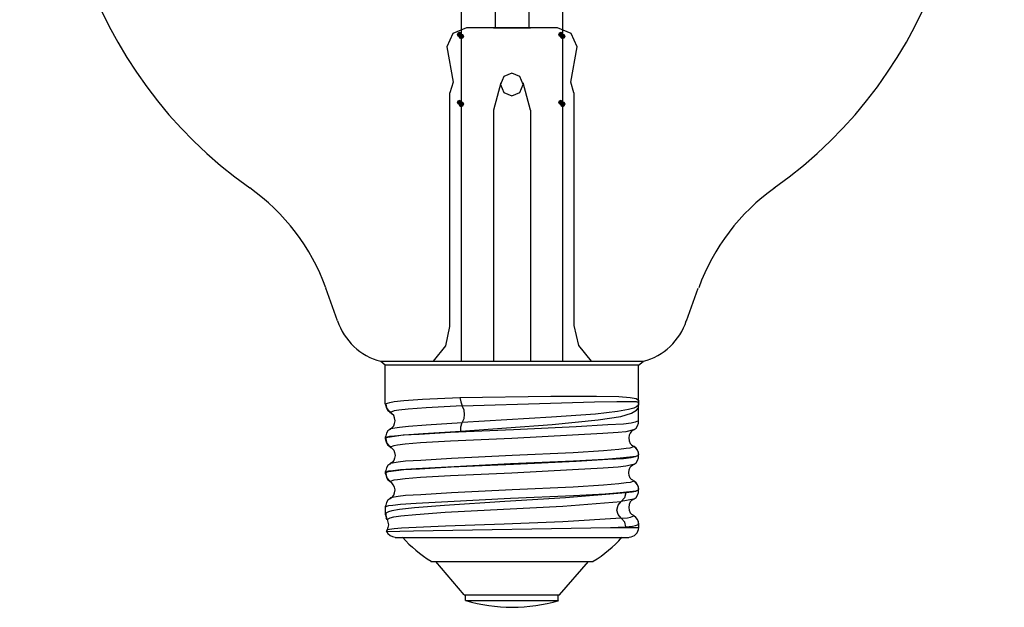
# Model space of a CAD drawing. Units: inches. Extents: x 35 to 181, y -231 to -47.
# Drawn here: x 35 to 181, y -231 to -144 of the extents above; entities that cross this region are included whole.
import ezdxf

# ---------------------------------------------------------------- set-up
doc = ezdxf.new("R2010")
doc.units = ezdxf.units.IN
doc.header["$MEASUREMENT"] = 0
doc.layers.add('レイヤー 1', color=7, linetype='Continuous')

msp = doc.modelspace()

# ---------------------------------------------------------------- hatches: boundary and pattern name
at = {"layer": 'レイヤー 1'}
for points in [[(99.82, -146.33), (99.71, -146.56), (100.05, -146.56)], [(99.71, -146.56), (99.82, -146.78), (100.05, -146.78)], [(99.71, -146.56), (100.05, -146.56), (100.05, -146.78)], [(100.05, -146.22), (99.82, -146.33), (100.05, -146.33)], [(99.82, -146.33), (100.05, -146.33), (100.05, -146.56)], [(99.82, -146.78), (100.05, -146.78), (100.05, -146.89)], [(100.05, -146.22), (100.05, -146.33), (100.29, -146.33)], [(100.05, -146.33), (100.05, -146.56), (100.38, -146.56)], [(100.05, -146.33), (100.29, -146.33), (100.38, -146.56)], [(100.05, -146.56), (100.05, -146.78), (100.29, -146.78)], [(100.05, -146.56), (100.38, -146.56), (100.29, -146.78)], [(100.05, -146.78), (100.29, -146.78), (100.05, -146.89)], [(114.85, -146.33), (114.74, -146.56), (115.07, -146.56)], [(114.74, -146.56), (114.85, -146.78), (115.07, -146.78)], [(114.74, -146.56), (115.07, -146.56), (115.07, -146.78)], [(115.07, -146.22), (114.85, -146.33), (115.07, -146.33)], [(114.85, -146.33), (115.07, -146.33), (115.07, -146.56)], [(114.85, -146.78), (115.07, -146.78), (115.07, -146.89)], [(115.07, -146.22), (115.07, -146.33), (115.33, -146.33)], [(115.07, -146.33), (115.07, -146.56), (115.39, -146.56)], [(115.07, -146.33), (115.33, -146.33), (115.39, -146.56)], [(115.07, -146.56), (115.07, -146.78), (115.33, -146.78)], [(115.07, -146.56), (115.39, -146.56), (115.33, -146.78)], [(115.07, -146.78), (115.33, -146.78), (115.07, -146.89)], [(99.82, -156.36), (99.71, -156.61), (100.05, -156.61)], [(99.71, -156.61), (99.82, -156.83), (100.05, -156.83)], [(99.71, -156.61), (100.05, -156.61), (100.05, -156.83)], [(100.05, -156.27), (99.82, -156.36), (100.05, -156.36)], [(99.82, -156.36), (100.05, -156.36), (100.05, -156.61)], [(99.82, -156.83), (100.05, -156.83), (100.05, -156.94)], [(100.05, -156.27), (100.05, -156.36), (100.29, -156.36)], [(100.05, -156.36), (100.05, -156.61), (100.38, -156.61)], [(100.05, -156.36), (100.29, -156.36), (100.38, -156.61)], [(100.05, -156.61), (100.05, -156.83), (100.29, -156.83)], [(100.05, -156.61), (100.38, -156.61), (100.29, -156.83)], [(100.05, -156.83), (100.29, -156.83), (100.05, -156.94)], [(114.85, -156.36), (114.74, -156.61), (115.07, -156.61)], [(114.74, -156.61), (114.85, -156.83), (115.07, -156.83)], [(114.74, -156.61), (115.07, -156.61), (115.07, -156.83)], [(115.07, -156.27), (114.85, -156.36), (115.07, -156.36)], [(114.85, -156.36), (115.07, -156.36), (115.07, -156.61)], [(114.85, -156.83), (115.07, -156.83), (115.07, -156.94)], [(115.07, -156.27), (115.07, -156.36), (115.33, -156.36)], [(115.07, -156.36), (115.07, -156.61), (115.39, -156.61)], [(115.07, -156.36), (115.33, -156.36), (115.39, -156.61)], [(115.07, -156.61), (115.07, -156.83), (115.33, -156.83)], [(115.07, -156.61), (115.39, -156.61), (115.33, -156.83)], [(115.07, -156.83), (115.33, -156.83), (115.07, -156.94)]]:
    msp.add_hatch(color=7, dxfattribs=at).paths.add_polyline_path(points)

# ---------------------------------------------------------------- linework, layer by layer
at = {"layer": 'レイヤー 1', "color": 7, "lineweight": 25}
for points in [[(105.32, -80.27), (105.32, -145.58)], [(110.35, -80.27), (110.35, -145.58)], [(100.3, -141.78), (100.3, -194.96)], [(115.33, -141.78), (115.33, -194.96)], [(101.09, -145.58), (99.05, -146.39), (98.16, -148.38)], [(114.58, -145.58), (101.09, -145.58)], [(105.08, -145.58), (110.59, -145.58)], [(117.51, -148.38), (116.61, -146.39), (114.58, -145.58)], [(100.63, -146.81), (100.54, -146.58), (100.3, -146.48), (100.07, -146.58), (99.97, -146.81), (100.07, -147.04), (100.3, -147.15), (100.54, -147.04), (100.63, -146.81)], [(100.07, -146.58), (99.97, -146.81), (100.3, -146.81), (100.07, -146.58)], [(99.97, -146.81), (100.07, -147.04), (100.3, -147.04), (99.97, -146.81)], [(99.97, -146.81), (100.3, -146.81), (100.3, -147.04), (99.97, -146.81)], [(100.3, -146.48), (100.07, -146.58), (100.3, -146.58), (100.3, -146.48)], [(100.07, -146.58), (100.3, -146.58), (100.3, -146.81), (100.07, -146.58)], [(100.07, -147.04), (100.3, -147.04), (100.3, -147.15), (100.07, -147.04)], [(100.3, -146.48), (100.3, -146.58), (100.54, -146.58), (100.3, -146.48)], [(100.3, -146.58), (100.3, -146.81), (100.63, -146.81), (100.3, -146.58)], [(100.3, -146.58), (100.54, -146.58), (100.63, -146.81), (100.3, -146.58)], [(100.3, -146.81), (100.3, -147.04), (100.54, -147.04), (100.3, -146.81)], [(100.3, -146.81), (100.63, -146.81), (100.54, -147.04), (100.3, -146.81)], [(100.3, -147.04), (100.54, -147.04), (100.3, -147.15), (100.3, -147.04)], [(115.65, -146.81), (115.58, -146.58), (115.33, -146.48), (115.1, -146.58), (115, -146.81), (115.1, -147.04), (115.33, -147.15), (115.58, -147.04), (115.65, -146.81)], [(115.1, -146.58), (115, -146.81), (115.33, -146.81), (115.1, -146.58)], [(115, -146.81), (115.1, -147.04), (115.33, -147.04), (115, -146.81)], [(115, -146.81), (115.33, -146.81), (115.33, -147.04), (115, -146.81)], [(115.33, -146.48), (115.1, -146.58), (115.33, -146.58), (115.33, -146.48)], [(115.1, -146.58), (115.33, -146.58), (115.33, -146.81), (115.1, -146.58)], [(115.1, -147.04), (115.33, -147.04), (115.33, -147.15), (115.1, -147.04)], [(115.33, -146.48), (115.33, -146.58), (115.58, -146.58), (115.33, -146.48)], [(115.33, -146.58), (115.33, -146.81), (115.65, -146.81), (115.33, -146.58)], [(115.33, -146.58), (115.58, -146.58), (115.65, -146.81), (115.33, -146.58)], [(115.33, -146.81), (115.33, -147.04), (115.58, -147.04), (115.33, -146.81)], [(115.33, -146.81), (115.65, -146.81), (115.58, -147.04), (115.33, -146.81)], [(115.33, -147.04), (115.58, -147.04), (115.33, -147.15), (115.33, -147.04)], [(98.16, -148.38), (99.11, -153.61)], [(116.54, -153.61), (117.51, -148.38)], [(109.48, -153.94), (109.01, -152.77), (107.83, -152.27), (106.64, -152.77), (106.15, -153.94), (106.64, -155.14), (107.83, -155.62), (109.01, -155.14), (109.48, -153.94)], [(99.11, -153.61), (98.64, -155.19)], [(106.16, -153.69), (105.08, -157.77)], [(110.59, -157.77), (109.47, -153.69)], [(117, -155.19), (116.54, -153.61)], [(98.64, -189.82), (98.64, -155.19)], [(117, -155.19), (117, -189.66)], [(100.63, -156.86), (100.54, -156.62), (100.3, -156.53), (100.07, -156.62), (99.97, -156.86), (100.07, -157.09), (100.3, -157.2), (100.54, -157.09), (100.63, -156.86)], [(100.07, -156.62), (99.97, -156.86), (100.3, -156.86), (100.07, -156.62)], [(99.97, -156.86), (100.07, -157.09), (100.3, -157.09), (99.97, -156.86)], [(99.97, -156.86), (100.3, -156.86), (100.3, -157.09), (99.97, -156.86)], [(100.3, -156.53), (100.07, -156.62), (100.3, -156.62), (100.3, -156.53)], [(100.07, -156.62), (100.3, -156.62), (100.3, -156.86), (100.07, -156.62)], [(100.07, -157.09), (100.3, -157.09), (100.3, -157.2), (100.07, -157.09)], [(100.3, -156.53), (100.3, -156.62), (100.54, -156.62), (100.3, -156.53)], [(100.3, -156.62), (100.3, -156.86), (100.63, -156.86), (100.3, -156.62)], [(100.3, -156.62), (100.54, -156.62), (100.63, -156.86), (100.3, -156.62)], [(100.3, -156.86), (100.3, -157.09), (100.54, -157.09), (100.3, -156.86)], [(100.3, -156.86), (100.63, -156.86), (100.54, -157.09), (100.3, -156.86)], [(100.3, -157.09), (100.54, -157.09), (100.3, -157.2), (100.3, -157.09)], [(115.65, -156.86), (115.58, -156.62), (115.33, -156.53), (115.1, -156.62), (115, -156.86), (115.1, -157.09), (115.33, -157.2), (115.58, -157.09), (115.65, -156.86)], [(115.1, -156.62), (115, -156.86), (115.33, -156.86), (115.1, -156.62)], [(115, -156.86), (115.1, -157.09), (115.33, -157.09), (115, -156.86)], [(115, -156.86), (115.33, -156.86), (115.33, -157.09), (115, -156.86)], [(115.33, -156.53), (115.1, -156.62), (115.33, -156.62), (115.33, -156.53)], [(115.1, -156.62), (115.33, -156.62), (115.33, -156.86), (115.1, -156.62)], [(115.1, -157.09), (115.33, -157.09), (115.33, -157.2), (115.1, -157.09)], [(115.33, -156.53), (115.33, -156.62), (115.58, -156.62), (115.33, -156.53)], [(115.33, -156.62), (115.33, -156.86), (115.65, -156.86), (115.33, -156.62)], [(115.33, -156.62), (115.58, -156.62), (115.65, -156.86), (115.33, -156.62)], [(115.33, -156.86), (115.33, -157.09), (115.58, -157.09), (115.33, -156.86)], [(115.33, -156.86), (115.65, -156.86), (115.58, -157.09), (115.33, -156.86)], [(115.33, -157.09), (115.58, -157.09), (115.33, -157.2), (115.33, -157.09)], [(105.08, -157.77), (105.08, -194.96)], [(110.59, -157.77), (110.59, -194.96)], [(81.98, -188.99), (80.24, -184.12)], [(133.7, -188.99), (135.43, -184.12)], [(117, -189.66), (117.68, -192.62), (119.58, -194.96)], [(96.23, -194.96), (98.01, -192.67), (98.64, -189.82)], [(127.29, -194.99), (88.39, -194.99)], [(89.05, -195.53), (88.39, -194.99)], [(126.56, -195.53), (127.29, -194.99)], [(126.56, -195.53), (89.05, -195.53)], [(89.05, -201.27), (89.05, -195.53)], [(126.56, -201.14), (126.56, -195.53)], [(89.05, -201.27), (89.72, -201.07), (90.39, -200.93), (91.79, -200.8), (94.59, -200.6), (100.13, -200.33), (113.61, -200.13), (120.35, -200.13), (123.69, -200.2), (125.36, -200.33), (126.22, -200.47), (126.56, -200.73), (126.56, -201.14)], [(89.05, -201.27), (89.12, -201.6), (89.25, -201.94), (89.45, -202.27), (89.72, -202.47)], [(100.13, -200.33), (100.26, -201), (100.46, -201.6)], [(100.26, -205.34), (113.81, -204.34), (120.62, -203.67), (123.96, -203.14), (125.56, -202.67), (126.29, -202.2), (126.56, -201.87), (126.56, -201.4), (126.56, -201.34)], [(126.56, -201.27), (126.56, -201.34), (126.56, -201.47), (126.29, -201.74), (125.89, -201.94), (125.09, -202.14), (123.49, -202.4), (120.22, -202.8), (113.68, -203.27), (100.46, -204.07), (100.73, -203.47), (100.8, -202.87), (100.73, -202.2), (100.46, -201.6), (113.54, -201.2), (120.08, -201), (123.35, -200.93), (124.96, -200.93), (125.82, -200.93), (126.22, -200.93), (126.56, -201.07), (126.56, -201.14), (126.56, -201.2)], [(126.56, -201.14), (126.56, -201.14), (126.56, -201.2), (126.56, -201.27)], [(126.56, -203.87), (126.56, -201.27)], [(89.85, -204.94), (89.92, -204.94), (90.12, -204.74), (90.32, -204.54), (90.45, -204.2), (90.52, -203.8), (90.45, -203.34), (90.32, -203), (90.05, -202.74), (89.92, -202.6), (89.85, -202.6), (89.72, -202.47)], [(100.46, -201.6), (95.13, -201.87), (92.46, -202.07), (91.05, -202.2), (90.39, -202.33), (89.79, -202.54)], [(89.79, -202.54), (89.85, -202.6)], [(126.56, -203.8), (126.09, -204), (125.49, -204.14), (124.36, -204.27), (122.02, -204.4), (117.35, -204.67), (108.07, -205.14), (98.73, -205.54), (94.06, -205.81), (91.72, -205.94), (89.45, -206.27), (89.05, -206.34), (89.05, -206.41)], [(89.05, -206.27), (89.72, -206.07), (90.45, -206.01), (91.86, -205.87), (94.66, -205.67), (100.26, -205.34), (100.26, -204.67), (100.46, -204.07)], [(89.85, -204.94), (91.19, -204.74), (92.52, -204.6), (95.13, -204.4), (100.46, -204.07)], [(125.82, -205.14), (125.82, -205.14), (125.96, -205.07), (126.22, -204.87), (126.42, -204.54), (126.56, -204.14), (126.56, -203.87)], [(89.85, -204.94), (89.72, -205.07), (89.45, -205.27), (89.25, -205.61), (89.12, -206.01), (89.05, -206.27)], [(125.82, -205.14), (124.69, -205.41), (123.56, -205.54), (121.29, -205.67), (116.82, -205.94), (107.81, -206.41), (98.73, -206.81), (94.26, -207.07), (91.99, -207.27), (90.86, -207.41), (90.32, -207.48), (89.79, -207.68)], [(89.85, -204.94), (89.85, -204.94)], [(125.82, -205.14), (125.76, -205.21), (125.56, -205.34), (125.36, -205.61), (125.22, -205.94), (125.16, -206.34), (125.22, -206.74), (125.36, -207.14), (125.56, -207.34), (125.76, -207.48), (125.82, -207.54), (125.96, -207.61)], [(89.05, -206.27), (89.05, -206.41)], [(89.05, -206.41), (89.12, -206.74), (89.25, -207.07), (89.45, -207.41), (89.72, -207.61)], [(89.72, -207.61), (89.85, -207.74)], [(89.79, -207.68), (89.85, -207.74)], [(89.85, -210.08), (90.99, -209.88), (92.06, -209.74), (94.33, -209.61), (98.86, -209.34), (107.87, -208.88), (116.88, -208.48), (121.42, -208.21), (123.69, -208.01), (124.76, -207.87), (125.36, -207.81), (125.89, -207.61)], [(89.85, -207.74), (89.85, -207.74)], [(89.85, -207.74), (89.92, -207.74), (90.05, -207.87), (90.32, -208.14), (90.45, -208.48), (90.52, -208.94), (90.45, -209.34), (90.32, -209.68), (90.12, -209.94), (89.92, -210.08), (89.85, -210.08)], [(125.89, -207.61), (125.82, -207.54)], [(126.56, -208.88), (126.56, -208.54), (126.42, -208.14), (126.22, -207.87), (125.96, -207.61)], [(89.05, -211.41), (89.59, -211.21), (90.19, -211.15), (91.32, -211.01), (93.66, -210.88), (98.33, -210.61), (107.6, -210.14), (116.95, -209.74), (121.55, -209.48), (123.89, -209.28), (126.22, -209.01), (126.56, -208.88)], [(89.85, -210.08), (89.85, -210.08), (89.72, -210.21), (89.45, -210.41), (89.25, -210.74), (89.12, -211.15), (89.05, -211.41)], [(126.56, -208.94), (126.09, -209.14), (125.49, -209.28), (124.36, -209.41), (122.02, -209.54), (117.35, -209.81), (108.07, -210.28), (98.8, -210.68), (94.12, -210.95), (91.79, -211.08), (89.52, -211.35)], [(125.82, -210.28), (125.96, -210.21), (126.22, -210.01), (126.42, -209.68), (126.56, -209.28), (126.56, -208.94)], [(126.56, -208.94), (126.56, -208.88)], [(89.45, -211.35), (89.12, -211.48), (89.05, -211.55)], [(89.05, -211.41), (89.05, -211.55)], [(89.05, -211.55), (89.12, -211.81), (89.25, -212.21), (89.45, -212.55), (89.72, -212.75)], [(125.82, -210.28), (124.69, -210.54), (123.56, -210.68), (121.35, -210.81), (116.82, -211.08), (107.81, -211.55), (98.73, -211.95), (94.26, -212.21), (91.99, -212.41), (90.86, -212.55), (90.32, -212.61), (89.79, -212.81)], [(125.82, -212.68), (125.76, -212.61), (125.56, -212.48), (125.36, -212.28), (125.22, -211.88), (125.16, -211.48), (125.22, -211.08), (125.36, -210.68), (125.56, -210.48), (125.76, -210.34), (125.82, -210.28)], [(125.82, -210.28), (125.82, -210.28)], [(89.72, -212.75), (89.85, -212.88)], [(89.79, -212.81), (89.85, -212.88)], [(125.89, -212.75), (125.36, -212.95), (124.76, -213.01), (123.69, -213.15), (121.42, -213.35), (116.88, -213.61), (107.87, -214.02), (98.86, -214.48), (94.33, -214.75), (92.06, -214.88), (90.99, -215.02), (89.85, -215.22)], [(89.85, -215.22), (89.92, -215.22), (90.12, -215.08), (90.32, -214.82), (90.45, -214.48), (90.52, -214.02), (90.45, -213.61), (90.25, -213.28), (90.05, -213.01), (89.92, -212.88), (89.85, -212.88)], [(125.82, -212.68), (125.82, -212.68)], [(125.96, -212.75), (125.82, -212.68)], [(125.89, -212.75), (125.82, -212.68)], [(126.56, -214.02), (126.56, -213.68), (126.42, -213.28), (126.22, -213.01), (125.96, -212.75)], [(89.05, -216.55), (89.59, -216.35), (90.19, -216.28), (91.32, -216.15), (93.66, -216.02), (98.33, -215.75), (107.6, -215.28), (116.95, -214.88), (121.62, -214.61), (123.89, -214.41), (126.22, -214.15), (126.56, -214.02)], [(126.56, -214.08), (126.16, -214.28), (125.62, -214.35), (124.69, -214.48), (115.75, -215.22), (106.8, -215.75), (97.86, -216.35), (93.39, -216.68), (91.19, -216.95), (90.05, -217.15), (89.52, -217.28), (89.25, -217.42), (89.05, -217.62)], [(125.82, -215.42), (125.96, -215.35), (126.22, -215.15), (126.42, -214.82), (126.56, -214.41), (126.56, -214.08)], [(126.56, -214.08), (126.56, -214.02)], [(89.85, -215.22), (89.85, -215.22), (89.72, -215.35), (89.45, -215.55), (89.25, -215.88), (89.12, -216.28), (89.05, -216.55)], [(89.32, -218.42), (89.79, -218.15), (90.32, -218.02), (91.39, -217.89), (93.59, -217.69), (97.93, -217.35), (106.6, -216.88), (115.35, -216.42), (124.02, -215.75)], [(124.02, -218.22), (123.56, -217.69), (123.35, -217.02), (123.56, -216.28), (124.02, -215.75)], [(124.69, -214.48), (124.49, -215.22), (124.02, -215.75)], [(125.82, -215.42), (124.02, -215.75)], [(125.82, -215.42), (125.76, -215.48), (125.56, -215.62), (125.36, -215.82), (125.22, -216.22), (125.16, -216.62), (125.22, -217.02), (125.36, -217.42), (125.56, -217.62), (125.76, -217.75), (125.82, -217.82)], [(125.82, -215.42), (125.82, -215.42)], [(89.05, -216.55), (89.05, -217.62)], [(89.05, -217.62), (89.12, -217.89), (89.19, -218.22)], [(89.32, -218.42), (89.32, -218.42), (89.19, -218.22)], [(124.02, -218.22), (115.35, -218.75), (106.67, -219.09), (98, -219.42), (93.66, -219.62), (91.46, -219.69), (90.39, -219.82), (89.32, -219.95)], [(89.32, -218.42), (89.45, -218.82), (89.52, -219.22), (89.45, -219.62), (89.32, -219.95)], [(89.32, -218.42), (89.32, -218.42)], [(124.69, -219.49), (124.56, -218.82), (124.02, -218.22), (124.96, -218.15), (125.42, -218.09), (125.89, -217.89)], [(125.96, -217.89), (125.82, -217.82)], [(125.89, -217.89), (125.82, -217.82)], [(126.56, -219.15), (126.56, -218.82), (126.42, -218.42), (126.22, -218.15), (125.96, -217.89)], [(89.19, -220.22), (93.26, -220.09), (122.42, -219.62), (124.69, -219.49), (125.69, -219.42), (126.16, -219.29), (126.56, -219.15)], [(89.32, -219.95), (89.32, -219.95), (89.19, -220.22)], [(89.19, -220.22), (89.19, -220.22)], [(122.42, -219.62), (126.56, -219.62)], [(126.56, -219.15), (126.56, -219.62)], [(90.52, -221.09), (125.16, -221.09)], [(95.79, -224.63), (119.88, -224.63)], [(100.73, -229.56), (96.53, -224.63)], [(114.88, -229.56), (119.15, -224.63)], [(100.73, -229.56), (114.88, -229.56)], [(100.93, -230.43), (100.93, -229.56)], [(100.93, -230.43), (114.68, -230.43)], [(114.68, -230.43), (114.68, -229.56)]]:
    msp.add_lwpolyline(points, dxfattribs=at)
at = {"layer": 'レイヤー 1', "lineweight": 0}
for points in [[(99.82, -146.33), (99.71, -146.56), (100.05, -146.56), (99.82, -146.33)], [(99.71, -146.56), (99.82, -146.78), (100.05, -146.78), (99.71, -146.56)], [(99.71, -146.56), (100.05, -146.56), (100.05, -146.78), (99.71, -146.56)], [(100.05, -146.22), (99.82, -146.33), (100.05, -146.33), (100.05, -146.22)], [(99.82, -146.33), (100.05, -146.33), (100.05, -146.56), (99.82, -146.33)], [(99.82, -146.78), (100.05, -146.78), (100.05, -146.89), (99.82, -146.78)], [(100.05, -146.22), (100.05, -146.33), (100.29, -146.33), (100.05, -146.22)], [(100.05, -146.33), (100.05, -146.56), (100.38, -146.56), (100.05, -146.33)], [(100.05, -146.33), (100.29, -146.33), (100.38, -146.56), (100.05, -146.33)], [(100.05, -146.56), (100.05, -146.78), (100.29, -146.78), (100.05, -146.56)], [(100.05, -146.56), (100.38, -146.56), (100.29, -146.78), (100.05, -146.56)], [(100.05, -146.78), (100.29, -146.78), (100.05, -146.89), (100.05, -146.78)], [(114.85, -146.33), (114.74, -146.56), (115.07, -146.56), (114.85, -146.33)], [(114.74, -146.56), (114.85, -146.78), (115.07, -146.78), (114.74, -146.56)], [(114.74, -146.56), (115.07, -146.56), (115.07, -146.78), (114.74, -146.56)], [(115.07, -146.22), (114.85, -146.33), (115.07, -146.33), (115.07, -146.22)], [(114.85, -146.33), (115.07, -146.33), (115.07, -146.56), (114.85, -146.33)], [(114.85, -146.78), (115.07, -146.78), (115.07, -146.89), (114.85, -146.78)], [(115.07, -146.22), (115.07, -146.33), (115.33, -146.33), (115.07, -146.22)], [(115.07, -146.33), (115.07, -146.56), (115.39, -146.56), (115.07, -146.33)], [(115.07, -146.33), (115.33, -146.33), (115.39, -146.56), (115.07, -146.33)], [(115.07, -146.56), (115.07, -146.78), (115.33, -146.78), (115.07, -146.56)], [(115.07, -146.56), (115.39, -146.56), (115.33, -146.78), (115.07, -146.56)], [(115.07, -146.78), (115.33, -146.78), (115.07, -146.89), (115.07, -146.78)], [(99.82, -156.36), (99.71, -156.61), (100.05, -156.61), (99.82, -156.36)], [(99.71, -156.61), (99.82, -156.83), (100.05, -156.83), (99.71, -156.61)], [(99.71, -156.61), (100.05, -156.61), (100.05, -156.83), (99.71, -156.61)], [(100.05, -156.27), (99.82, -156.36), (100.05, -156.36), (100.05, -156.27)], [(99.82, -156.36), (100.05, -156.36), (100.05, -156.61), (99.82, -156.36)], [(99.82, -156.83), (100.05, -156.83), (100.05, -156.94), (99.82, -156.83)], [(100.05, -156.27), (100.05, -156.36), (100.29, -156.36), (100.05, -156.27)], [(100.05, -156.36), (100.05, -156.61), (100.38, -156.61), (100.05, -156.36)], [(100.05, -156.36), (100.29, -156.36), (100.38, -156.61), (100.05, -156.36)], [(100.05, -156.61), (100.05, -156.83), (100.29, -156.83), (100.05, -156.61)], [(100.05, -156.61), (100.38, -156.61), (100.29, -156.83), (100.05, -156.61)], [(100.05, -156.83), (100.29, -156.83), (100.05, -156.94), (100.05, -156.83)], [(114.85, -156.36), (114.74, -156.61), (115.07, -156.61), (114.85, -156.36)], [(114.74, -156.61), (114.85, -156.83), (115.07, -156.83), (114.74, -156.61)], [(114.74, -156.61), (115.07, -156.61), (115.07, -156.83), (114.74, -156.61)], [(115.07, -156.27), (114.85, -156.36), (115.07, -156.36), (115.07, -156.27)], [(114.85, -156.36), (115.07, -156.36), (115.07, -156.61), (114.85, -156.36)], [(114.85, -156.83), (115.07, -156.83), (115.07, -156.94), (114.85, -156.83)], [(115.07, -156.27), (115.07, -156.36), (115.33, -156.36), (115.07, -156.27)], [(115.07, -156.36), (115.07, -156.61), (115.39, -156.61), (115.07, -156.36)], [(115.07, -156.36), (115.33, -156.36), (115.39, -156.61), (115.07, -156.36)], [(115.07, -156.61), (115.07, -156.83), (115.33, -156.83), (115.07, -156.61)], [(115.07, -156.61), (115.39, -156.61), (115.33, -156.83), (115.07, -156.61)], [(115.07, -156.83), (115.33, -156.83), (115.07, -156.94), (115.07, -156.83)]]:
    msp.add_lwpolyline(points, dxfattribs=at)
at = {"layer": 'レイヤー 1', "color": 7, "lineweight": 25}
msp.add_open_spline([(146.71, -169.27), (170.6, -152.35), (180.79, -121.91), (171.91, -94.01), (163.03, -66.12), (137.11, -47.18), (107.84, -47.18), (78.56, -47.18), (52.65, -66.12), (43.77, -94.01), (34.89, -121.91), (45.08, -152.35), (68.97, -169.27)], degree=3, knots=[0, 0, 0, 0, 1, 1, 1, 2, 2, 2, 3, 3, 3, 4, 4, 4, 4], dxfattribs=at)
for points in [[(80.25, -184.07), (78.08, -178.11), (74.15, -172.96), (68.98, -169.29)], [(146.76, -169.29), (141.59, -172.96), (137.66, -178.12), (135.5, -184.08)], [(82, -188.96), (82.95, -191.93), (85.36, -194.21), (88.38, -194.98)], [(127.3, -194.98), (130.32, -194.21), (132.73, -191.93), (133.67, -188.96)], [(89.12, -201.24), (89.12, -201.75), (89.4, -202.22), (89.84, -202.48)], [(126.56, -201.19), (126.56, -201.18), (126.56, -201.17), (126.56, -201.15)], [(126.62, -201.13), (126.62, -201.12), (126.62, -201.11), (126.62, -201.1)], [(126.62, -201.14), (126.62, -201.14), (126.62, -201.14), (126.62, -201.13)], [(126.62, -201.16), (126.62, -201.15), (126.62, -201.14), (126.62, -201.14)], [(126.62, -201.21), (126.62, -201.21), (126.62, -201.2), (126.62, -201.19)], [(126.62, -201.21), (126.62, -201.2), (126.62, -201.2), (126.62, -201.19)], [(126.62, -201.24), (126.62, -201.23), (126.62, -201.22), (126.62, -201.21)], [(125.8, -205.1), (125.8, -205.1), (125.8, -205.1), (125.81, -205.1)], [(89.12, -206.38), (89.12, -206.89), (89.39, -207.36), (89.84, -207.62)], [(126.62, -208.84), (126.62, -208.33), (126.35, -207.85), (125.9, -207.6)], [(89.12, -211.52), (89.12, -212.03), (89.4, -212.5), (89.84, -212.76)], [(89.56, -211.37), (89.55, -211.37), (89.54, -211.37), (89.54, -211.37)], [(89.88, -210.11), (89.88, -210.11), (89.87, -210.12), (89.87, -210.12)], [(126.62, -213.98), (126.62, -213.47), (126.35, -212.99), (125.9, -212.74)], [(89.12, -217.59), (89.12, -217.87), (89.2, -218.14), (89.35, -218.37)], [(126.62, -219.12), (126.62, -218.6), (126.35, -218.13), (125.9, -217.88)], [(89.23, -220.15), (89.46, -220.68), (89.98, -221.02), (90.55, -221.02)], [(125.19, -221.02), (125.98, -221.02), (126.62, -220.38), (126.62, -219.59)], [(91.62, -221.06), (92.84, -222.44), (94.28, -223.64), (95.86, -224.6)], [(119.89, -224.6), (121.47, -223.64), (122.9, -222.44), (124.13, -221.06)], [(100.99, -230.44), (103.23, -231.06), (105.54, -231.4), (107.86, -231.43)], [(107.88, -231.43), (110.21, -231.4), (112.52, -231.06), (114.76, -230.44)]]:
    msp.add_open_spline(points, degree=3, dxfattribs=at)

doc.saveas('drawing.dxf')
